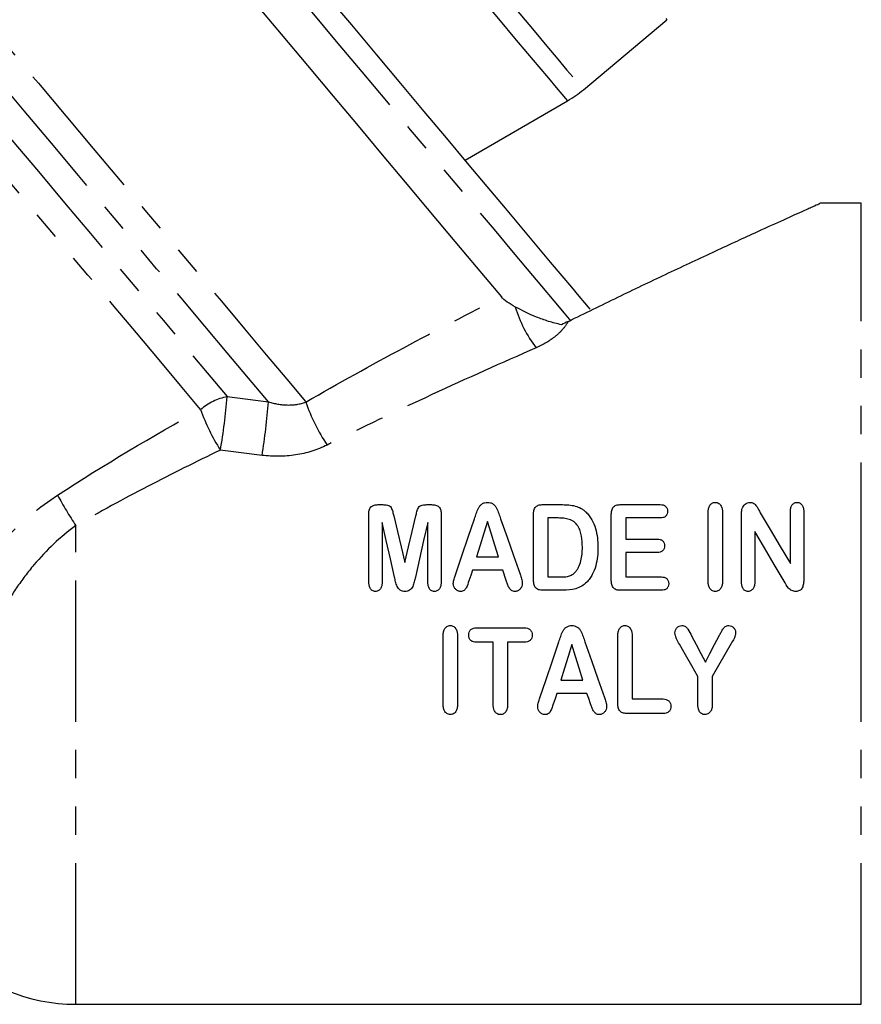
# Model space of a CAD drawing. Extents: x 8 to 409, y 47 to 254.
# Drawn here: x 137 to 174, y 146 to 190 of the extents above; entities that cross this region are included whole.
import ezdxf

# ---------------------------------------------------------------- set-up
doc = ezdxf.new("R2010")
doc.units = 0
doc.linetypes.add('PHANTOM', pattern=[12.7, 6.35, -1.27, 1.27, -1.27, 1.27, -1.27])
doc.layers.get('0').update_dxf_attribs({"linetype": 'CONTINUOUS'})

msp = doc.modelspace()

# ---------------------------------------------------------------- linework, layer by layer
at = {"color": 7, "linetype": 'CONTINUOUS'}
for p, q in [((161.899, 187.342), (165.646, 190.486)), ((156.577, 184.181), (161.185, 186.842)), ((174.389, 182.238), (172.521, 182.238)), ((152.671, 168.693), (152.88, 168.693)), ((154.864, 168.693), (155.076, 168.693)), ((160.05, 168.693), (160.954, 168.693)), ((163.55, 168.693), (165.353, 168.693)), ((152.251, 165.232), (152.251, 168.267)), ((155.501, 168.267), (155.501, 165.232)), ((159.651, 165.392), (159.651, 168.215)), ((163.151, 165.321), (163.151, 168.215)), ((167.501, 165.271), (167.501, 168.318)), ((168.151, 168.318), (168.151, 165.271)), ((169.001, 165.242), (169.001, 168.226)), ((171.201, 166.043), (171.201, 168.345)), ((171.801, 168.345), (171.801, 165.303)), ((152.851, 167.893), (152.851, 165.235)), ((154.901, 165.235), (154.901, 167.893)), ((160.301, 168.093), (160.301, 165.443)), ((160.765, 168.093), (160.301, 168.093)), ((165.353, 168.093), (163.801, 168.093)), ((163.801, 168.093), (163.801, 167.143)), ((169.601, 167.493), (169.601, 165.239)), ((163.801, 167.143), (165.229, 167.143)), ((165.229, 166.543), (163.801, 166.543)), ((163.801, 166.543), (163.801, 165.443)), ((157.089, 166.343), (158.086, 166.343)), ((158.269, 165.743), (156.91, 165.743)), ((158.428, 165.277), (158.269, 165.743)), ((160.301, 165.443), (160.834, 165.443)), ((163.801, 165.443), (165.406, 165.443)), ((160.981, 164.843), (160.085, 164.843)), ((165.406, 164.843), (163.55, 164.843)), ((157.09, 163.159), (159.243, 163.159)), ((155.592, 159.737), (155.592, 162.784)), ((156.242, 162.784), (156.242, 159.737)), ((157.842, 162.509), (157.09, 162.509)), ((157.842, 159.731), (157.842, 162.509)), ((159.243, 162.509), (158.492, 162.509)), ((158.492, 162.509), (158.492, 159.731)), ((163.442, 159.791), (163.442, 162.783)), ((164.092, 162.783), (164.092, 159.959)), ((160.879, 160.809), (161.877, 160.809)), ((167.042, 159.737), (167.042, 160.964)), ((167.692, 160.964), (167.692, 159.737)), ((162.059, 160.209), (160.701, 160.209)), ((164.092, 159.959), (165.488, 159.959)), ((165.488, 159.309), (163.84, 159.309)), ((139.085, 146.238), (174.389, 146.238))]:
    msp.add_line(p, q, dxfattribs=at)
at = {"color": 8, "linetype": 'PHANTOM'}
for p, q in [((174.389, 164.238), (174.389, 182.238)), ((139.085, 146.238), (139.085, 167.751)), ((174.389, 146.238), (174.389, 164.238))]:
    msp.add_line(p, q, dxfattribs=at)
at = {"color": 8, "linetype": 'PHANTOM', "flags": 128}
for points in [[(141.01, 212.237), (141.072, 212.163), (141.227, 211.978), (141.474, 211.684), (141.81, 211.283), (142.233, 210.779), (142.739, 210.177), (143.322, 209.481), (143.979, 208.699), (144.703, 207.836), (145.487, 206.902), (146.324, 205.903), (147.208, 204.85), (148.13, 203.752), (149.081, 202.618), (150.054, 201.458), (151.04, 200.284), (152.029, 199.105), (153.013, 197.932), (153.983, 196.776), (154.93, 195.647), (155.846, 194.556), (156.723, 193.511), (157.552, 192.522), (158.327, 191.599), (159.04, 190.749), (159.686, 189.98), (160.257, 189.299), (160.749, 188.712), (161.158, 188.225), (161.48, 187.841), (161.712, 187.565), (161.852, 187.398), (161.899, 187.342)], [(161.185, 186.842), (161.18, 186.848), (161.104, 186.939), (160.937, 187.138), (160.681, 187.443), (160.338, 187.852), (159.911, 188.361), (159.404, 188.966), (158.821, 189.66), (158.167, 190.439), (157.449, 191.295), (156.672, 192.221), (155.844, 193.208), (154.971, 194.248), (154.061, 195.333), (153.122, 196.451), (152.164, 197.594), (151.192, 198.751), (150.218, 199.912), (149.248, 201.068), (148.292, 202.207), (147.358, 203.321), (146.454, 204.398), (145.588, 205.43), (144.768, 206.407), (144.001, 207.321), (143.294, 208.165), (142.652, 208.929), (142.082, 209.609), (141.588, 210.197), (141.175, 210.689), (140.847, 211.081), (140.606, 211.368), (140.454, 211.548), (140.394, 211.621)], [(120.829, 207.381), (120.876, 207.325), (121.015, 207.159), (121.246, 206.884), (121.568, 206.501), (121.978, 206.012), (122.475, 205.419), (123.056, 204.728), (123.716, 203.94), (124.454, 203.061), (125.264, 202.096), (126.141, 201.05), (127.082, 199.929), (128.08, 198.74), (129.13, 197.489), (130.225, 196.183), (131.361, 194.83), (132.529, 193.437), (133.725, 192.013), (134.94, 190.565), (136.168, 189.101), (137.402, 187.631), (138.635, 186.161), (139.859, 184.701), (141.069, 183.259), (142.258, 181.844), (143.417, 180.462), (144.541, 179.122), (145.624, 177.831), (146.66, 176.597), (147.641, 175.427), (148.564, 174.328), (149.422, 173.305)], [(147.737, 173.313), (146.845, 174.376), (145.891, 175.513), (144.881, 176.716), (143.821, 177.98), (142.716, 179.297), (141.574, 180.658), (140.401, 182.057), (139.203, 183.484), (137.988, 184.932), (136.762, 186.392), (135.534, 187.856), (134.31, 189.315), (133.097, 190.761), (131.902, 192.185), (130.733, 193.578), (129.595, 194.934), (128.497, 196.243), (127.443, 197.499), (126.441, 198.693), (125.495, 199.82), (124.613, 200.872), (123.798, 201.843), (123.055, 202.728), (122.39, 203.521), (121.805, 204.218), (121.304, 204.815), (120.89, 205.308), (120.566, 205.695), (120.332, 205.973), (120.192, 206.14), (120.145, 206.196)], [(119.858, 204.566), (119.904, 204.51), (120.043, 204.344), (120.275, 204.069), (120.596, 203.685), (121.006, 203.197), (121.503, 202.605), (122.082, 201.915), (122.741, 201.13), (123.475, 200.254), (124.281, 199.294), (125.153, 198.255), (126.086, 197.143), (127.074, 195.965), (128.112, 194.728), (129.193, 193.44), (130.311, 192.108), (131.459, 190.74), (132.629, 189.345), (133.816, 187.931), (135.011, 186.507), (136.208, 185.08), (137.399, 183.661), (138.577, 182.257), (139.735, 180.877), (140.866, 179.529), (141.964, 178.221), (143.021, 176.961), (144.031, 175.757), (144.988, 174.617), (145.886, 173.546)], [(144.694, 172.967), (143.789, 174.045), (142.824, 175.195), (141.805, 176.41), (140.737, 177.682), (139.629, 179.003), (138.486, 180.365), (137.317, 181.758), (136.129, 183.174), (134.928, 184.605), (133.724, 186.04), (132.523, 187.471), (131.334, 188.889), (130.163, 190.285), (129.018, 191.649), (127.907, 192.973), (126.836, 194.249), (125.812, 195.469), (124.843, 196.625), (123.933, 197.709), (123.089, 198.715), (122.316, 199.636), (121.619, 200.466), (121.003, 201.2), (120.471, 201.834), (120.027, 202.364), (119.674, 202.785), (119.413, 203.095), (119.247, 203.293)], [(161.354, 176.932), (161.05, 177.294), (160.58, 177.855), (160.025, 178.516), (159.391, 179.272), (158.68, 180.12), (157.896, 181.054), (157.044, 182.069), (156.129, 183.159), (155.156, 184.319), (154.131, 185.541), (153.059, 186.818), (151.947, 188.144), (150.8, 189.51), (149.627, 190.909), (148.432, 192.332), (147.224, 193.772), (146.008, 195.221)]]:
    msp.add_lwpolyline(points, dxfattribs=at)
at = {"color": 7, "linetype": 'CONTINUOUS', "flags": 128}
for points in [[(136.486, 203.924), (137.567, 202.636), (138.688, 201.3), (139.842, 199.925), (141.024, 198.517), (142.226, 197.084), (143.441, 195.635), (144.664, 194.178), (145.887, 192.721), (147.103, 191.271), (148.307, 189.837), (149.49, 188.427), (150.646, 187.049), (151.769, 185.711), (152.853, 184.419), (153.891, 183.181), (154.879, 182.005), (155.809, 180.896), (156.678, 179.861), (157.48, 178.905), (158.211, 178.034)], [(162.201, 177.478), (162.198, 177.482), (162.129, 177.565), (161.967, 177.758), (161.714, 178.06), (161.371, 178.468), (160.94, 178.982), (160.424, 179.597), (159.825, 180.31), (159.149, 181.116), (158.398, 182.012), (157.577, 182.99), (156.691, 184.046), (155.745, 185.173), (154.746, 186.364), (153.698, 187.612), (152.609, 188.91), (151.485, 190.25), (150.332, 191.624), (149.158, 193.023), (147.97, 194.439), (146.774, 195.863)], [(165.599, 190.542), (165.646, 190.486)], [(153.373, 168.183), (153.54, 167.491), (153.707, 166.794), (153.876, 166.093)], [(153.876, 166.093), (154.04, 166.794), (154.204, 167.491), (154.366, 168.183)], [(169.85, 168.324), (170.297, 167.569), (170.748, 166.809), (171.201, 166.043)], [(153.406, 165.439), (153.22, 166.262), (153.035, 167.081), (152.851, 167.893)], [(154.901, 167.893), (154.717, 167.081), (154.532, 166.262), (154.346, 165.439)], [(156.149, 165.546), (156.436, 166.388), (156.721, 167.226), (157.004, 168.057)], [(157.583, 167.943), (157.419, 167.413), (157.254, 166.879), (157.089, 166.343)], [(158.086, 166.343), (157.918, 166.879), (157.75, 167.413), (157.583, 167.943)], [(158.175, 168.062), (158.464, 167.236), (158.756, 166.404), (159.049, 165.567)], [(170.919, 165.253), (170.478, 166.003), (170.038, 166.75), (169.601, 167.493)], [(156.91, 165.743), (156.831, 165.505), (156.751, 165.267)], [(159.939, 160.012), (160.222, 160.842), (160.507, 161.68), (160.795, 162.523)], [(161.374, 162.409), (161.208, 161.874), (161.043, 161.34), (160.879, 160.809)], [(161.877, 160.809), (161.71, 161.34), (161.542, 161.874), (161.374, 162.409)], [(161.966, 162.528), (162.259, 161.69), (162.55, 160.858), (162.839, 160.033)], [(167.042, 160.964), (166.766, 161.45), (166.489, 161.938), (166.211, 162.428)], [(166.763, 162.799), (166.969, 162.402), (167.174, 162.005), (167.378, 161.609)], [(167.378, 161.609), (167.586, 162.005), (167.793, 162.402), (168.002, 162.799)], [(168.542, 162.449), (168.258, 161.952), (167.974, 161.457), (167.692, 160.964)], [(160.701, 160.209), (160.621, 159.971), (160.542, 159.733)], [(162.219, 159.743), (162.139, 159.976), (162.059, 160.209)]]:
    msp.add_lwpolyline(points, dxfattribs=at)
at = {"color": 7, "linetype": 'CONTINUOUS'}
for centre, radius, start, end in [((158.685, 191.172), 5, 300, 310), ((139.085, 154.238), 8, 224.4612, 270)]:
    msp.add_arc(centre, radius, start, end, dxfattribs=at)
at = {"color": 8, "linetype": 'PHANTOM'}
for centre, radius, start, end in [((164.023, 179.083), 5.4, 196.211, 218.2211), ((146.386, 171.001), 2.593, 101.1063, 130.719), ((120.813, 175.516), 25.15, 349.9867, 355.5068), ((119.99, 175.332), 27.82, 350.8472, 355.8381), ((157.112, 175.909), 8.119, 198.7041, 213.9714), ((153.196, 175.972), 9.018, 199.4682, 212.3778), ((152.41, 176.676), 16.038, 208.1067, 213.8136)]:
    msp.add_arc(centre, radius, start, end, dxfattribs=at)
at = {"color": 7, "linetype": 'CONTINUOUS'}
for points, knots in [([(161.224, 176.93), (161.968, 177.295), (163.454, 178.025), (165.628, 179.061), (167.722, 180.042), (169.462, 180.844), (170.812, 181.459), (171.677, 181.85), (172.222, 182.095), (172.505, 182.222), (172.516, 182.227), (172.521, 182.229)], [0, 0, 0, 0, 0.145468, 0.290889, 0.440903, 0.590683, 0.69439, 0.800402, 0.871798, 0.94501, 1, 1, 1, 1]), ([(158.838, 177.575), (158.704, 177.648), (158.582, 177.722), (158.369, 177.875), (158.277, 177.955), (158.211, 178.034)], [0, 0, 0, 0, 0.5, 0.5, 1, 1, 1, 1]), ([(160.907, 176.778), (160.71, 176.821), (160.518, 176.872), (160.142, 176.99), (159.96, 177.056), (159.444, 177.262), (159.134, 177.415), (158.838, 177.575)], [0, 0, 0, 0, 0.25, 0.25, 0.5, 0.5, 1, 1, 1, 1]), ([(152.251, 168.267), (152.252, 168.324), (152.255, 168.381), (152.274, 168.465), (152.284, 168.492), (152.309, 168.544), (152.324, 168.569), (152.386, 168.629), (152.442, 168.655), (152.554, 168.687), (152.613, 168.691), (152.671, 168.693)], [0, 0, 0, 0, 0.25, 0.25, 0.375, 0.375, 0.5, 0.5, 0.75, 0.75, 1, 1, 1, 1]), ([(152.88, 168.693), (152.949, 168.692), (153.018, 168.691), (153.119, 168.669), (153.152, 168.658), (153.21, 168.62), (153.234, 168.595), (153.27, 168.537), (153.283, 168.506), (153.305, 168.443), (153.315, 168.411), (153.343, 168.314), (153.357, 168.248), (153.373, 168.183)], [0, 0, 0, 0, 0.25, 0.25, 0.375, 0.375, 0.5, 0.5, 0.625, 0.625, 0.75, 0.75, 1, 1, 1, 1]), ([(154.366, 168.183), (154.381, 168.248), (154.397, 168.314), (154.424, 168.41), (154.434, 168.442), (154.456, 168.505), (154.468, 168.537), (154.505, 168.595), (154.529, 168.62), (154.588, 168.658), (154.622, 168.668), (154.725, 168.691), (154.794, 168.692), (154.864, 168.693)], [0, 0, 0, 0, 0.25, 0.25, 0.375, 0.375, 0.5, 0.5, 0.625, 0.625, 0.75, 0.75, 1, 1, 1, 1]), ([(155.076, 168.693), (155.135, 168.692), (155.193, 168.688), (155.306, 168.656), (155.362, 168.63), (155.446, 168.55), (155.47, 168.494), (155.497, 168.382), (155.5, 168.325), (155.501, 168.267)], [0, 0, 0, 0, 0.25, 0.25, 0.5, 0.5, 0.75, 0.75, 1, 1, 1, 1]), ([(157.004, 168.057), (157.03, 168.137), (157.057, 168.217), (157.112, 168.376), (157.142, 168.455), (157.199, 168.567), (157.22, 168.603), (157.274, 168.668), (157.306, 168.698), (157.376, 168.747), (157.416, 168.766), (157.499, 168.788), (157.543, 168.792), (157.587, 168.793)], [0, 0, 0, 0, 0.25, 0.25, 0.5, 0.5, 0.625, 0.625, 0.75, 0.75, 0.875, 0.875, 1, 1, 1, 1]), ([(157.587, 168.793), (157.631, 168.792), (157.674, 168.789), (157.758, 168.767), (157.797, 168.748), (157.868, 168.7), (157.901, 168.671), (157.956, 168.606), (157.978, 168.57), (158.038, 168.459), (158.067, 168.38), (158.122, 168.222), (158.149, 168.142), (158.175, 168.062)], [0, 0, 0, 0, 0.125, 0.125, 0.25, 0.25, 0.375, 0.375, 0.5, 0.5, 0.75, 0.75, 1, 1, 1, 1]), ([(159.651, 168.215), (159.653, 168.274), (159.655, 168.334), (159.676, 168.45), (159.695, 168.508), (159.762, 168.608), (159.813, 168.644), (159.927, 168.687), (159.988, 168.691), (160.05, 168.693)], [0, 0, 0, 0, 0.25, 0.25, 0.5, 0.5, 0.75, 0.75, 1, 1, 1, 1]), ([(160.954, 168.693), (161.051, 168.692), (161.147, 168.689), (161.339, 168.67), (161.433, 168.655), (161.62, 168.606), (161.708, 168.571), (161.832, 168.502), (161.872, 168.475), (161.948, 168.417), (161.983, 168.385), (162.018, 168.353)], [0, 0, 0, 0, 0.25, 0.25, 0.5, 0.5, 0.75, 0.75, 0.875, 0.875, 1, 1, 1, 1]), ([(163.151, 168.215), (163.152, 168.275), (163.154, 168.334), (163.177, 168.45), (163.193, 168.508), (163.261, 168.607), (163.312, 168.645), (163.427, 168.687), (163.488, 168.692), (163.55, 168.693)], [0, 0, 0, 0, 0.25, 0.25, 0.5, 0.5, 0.75, 0.75, 1, 1, 1, 1]), ([(165.353, 168.693), (165.395, 168.691), (165.437, 168.69), (165.519, 168.668), (165.557, 168.647), (165.619, 168.591), (165.642, 168.555), (165.672, 168.478), (165.675, 168.436), (165.677, 168.395)], [0, 0, 0, 0, 0.25, 0.25, 0.5, 0.5, 0.75, 0.75, 1, 1, 1, 1]), ([(167.501, 168.318), (167.502, 168.371), (167.504, 168.425), (167.522, 168.529), (167.537, 168.581), (167.587, 168.675), (167.622, 168.718), (167.69, 168.763), (167.715, 168.775), (167.768, 168.79), (167.795, 168.792), (167.823, 168.793)], [0, 0, 0, 0, 0.25, 0.25, 0.5, 0.5, 0.75, 0.75, 0.875, 0.875, 1, 1, 1, 1]), ([(167.823, 168.793), (167.85, 168.792), (167.878, 168.791), (167.931, 168.776), (167.956, 168.764), (168.026, 168.721), (168.062, 168.678), (168.114, 168.583), (168.13, 168.531), (168.148, 168.426), (168.15, 168.372), (168.151, 168.318)], [0, 0, 0, 0, 0.125, 0.125, 0.25, 0.25, 0.5, 0.5, 0.75, 0.75, 1, 1, 1, 1]), ([(169.035, 168.525), (169.05, 168.561), (169.066, 168.596), (169.111, 168.659), (169.138, 168.688), (169.199, 168.736), (169.233, 168.757), (169.306, 168.786), (169.346, 168.791), (169.386, 168.793)], [0, 0, 0, 0, 0.25, 0.25, 0.5, 0.5, 0.75, 0.75, 1, 1, 1, 1]), ([(169.386, 168.793), (169.416, 168.792), (169.445, 168.79), (169.502, 168.776), (169.53, 168.764), (169.606, 168.719), (169.646, 168.674), (169.713, 168.58), (169.74, 168.528), (169.795, 168.426), (169.822, 168.375), (169.85, 168.324)], [0, 0, 0, 0, 0.125, 0.125, 0.25, 0.25, 0.5, 0.5, 0.75, 0.75, 1, 1, 1, 1]), ([(171.201, 168.345), (171.202, 168.395), (171.203, 168.445), (171.22, 168.543), (171.232, 168.592), (171.277, 168.682), (171.31, 168.723), (171.373, 168.765), (171.397, 168.777), (171.446, 168.79), (171.472, 168.792), (171.498, 168.793)], [0, 0, 0, 0, 0.25, 0.25, 0.5, 0.5, 0.75, 0.75, 0.875, 0.875, 1, 1, 1, 1]), ([(171.498, 168.793), (171.524, 168.792), (171.55, 168.79), (171.599, 168.778), (171.623, 168.767), (171.688, 168.725), (171.722, 168.685), (171.769, 168.595), (171.782, 168.545), (171.799, 168.446), (171.8, 168.395), (171.801, 168.345)], [0, 0, 0, 0, 0.125, 0.125, 0.25, 0.25, 0.5, 0.5, 0.75, 0.75, 1, 1, 1, 1]), ([(162.018, 168.353), (162.069, 168.302), (162.117, 168.25), (162.203, 168.138), (162.242, 168.078), (162.348, 167.894), (162.403, 167.76), (162.481, 167.488), (162.509, 167.349), (162.544, 167.065), (162.549, 166.921), (162.551, 166.778)], [0, 0, 0, 0, 0.125, 0.125, 0.25, 0.25, 0.5, 0.5, 0.75, 0.75, 1, 1, 1, 1]), ([(165.677, 168.395), (165.675, 168.354), (165.672, 168.312), (165.644, 168.234), (165.621, 168.197), (165.559, 168.14), (165.521, 168.12), (165.438, 168.097), (165.395, 168.095), (165.353, 168.093)], [0, 0, 0, 0, 0.25, 0.25, 0.5, 0.5, 0.75, 0.75, 1, 1, 1, 1]), ([(169.001, 168.226), (169.002, 168.276), (169.003, 168.326), (169.008, 168.376), (169.01, 168.401), (169.013, 168.426), (169.018, 168.45), (169.022, 168.475), (169.029, 168.5), (169.035, 168.525)], [0, 0, 0, 0, 0.0001536202, 0.0001536202, 0.0001536202, 0.0002311789, 0.0002311789, 0.0002311789, 0.0003094234, 0.0003094234, 0.0003094234, 0.0003094234]), ([(161.851, 166.783), (161.85, 166.948), (161.842, 167.113), (161.8, 167.356), (161.781, 167.437), (161.728, 167.592), (161.69, 167.666), (161.599, 167.804), (161.548, 167.867), (161.45, 167.945), (161.415, 167.969), (161.341, 168.006), (161.301, 168.02), (161.18, 168.055), (161.098, 168.07), (160.933, 168.09), (160.849, 168.092), (160.765, 168.093)], [0, 0, 0, 0, 0.25, 0.25, 0.375, 0.375, 0.5, 0.5, 0.625, 0.625, 0.6875, 0.6875, 0.75, 0.75, 0.875, 0.875, 1, 1, 1, 1]), ([(165.229, 167.143), (165.27, 167.142), (165.311, 167.139), (165.39, 167.117), (165.428, 167.096), (165.487, 167.04), (165.509, 167.004), (165.537, 166.928), (165.541, 166.886), (165.543, 166.846)], [0, 0, 0, 0, 0.25, 0.25, 0.5, 0.5, 0.75, 0.75, 1, 1, 1, 1]), ([(165.543, 166.846), (165.541, 166.805), (165.538, 166.764), (165.511, 166.687), (165.489, 166.65), (165.43, 166.592), (165.393, 166.571), (165.313, 166.547), (165.271, 166.545), (165.229, 166.543)], [0, 0, 0, 0, 0.25, 0.25, 0.5, 0.5, 0.75, 0.75, 1, 1, 1, 1]), ([(161.499, 165.627), (161.535, 165.664), (161.571, 165.702), (161.631, 165.786), (161.657, 165.831), (161.728, 165.97), (161.761, 166.069), (161.811, 166.268), (161.827, 166.371), (161.847, 166.577), (161.85, 166.68), (161.851, 166.783)], [0, 0, 0, 0, 0.125, 0.125, 0.25, 0.25, 0.5, 0.5, 0.75, 0.75, 1, 1, 1, 1]), ([(162.551, 166.778), (162.55, 166.637), (162.545, 166.496), (162.513, 166.216), (162.489, 166.077), (162.413, 165.803), (162.363, 165.673), (162.263, 165.488), (162.224, 165.428), (162.141, 165.312), (162.095, 165.259), (162.046, 165.207)], [0, 0, 0, 0, 0.25, 0.25, 0.5, 0.5, 0.75, 0.75, 0.875, 0.875, 1, 1, 1, 1]), ([(156.051, 165.147), (156.052, 165.182), (156.054, 165.216), (156.06, 165.25), (156.066, 165.284), (156.075, 165.318), (156.085, 165.351), (156.105, 165.416), (156.126, 165.481), (156.149, 165.546)], [0, 0, 0, 0, 0.0001036367, 0.0001036367, 0.0001036367, 0.0002072466, 0.0002072466, 0.0002072466, 0.0004121206, 0.0004121206, 0.0004121206, 0.0004121206]), ([(159.049, 165.567), (159.073, 165.5), (159.096, 165.432), (159.133, 165.294), (159.149, 165.224), (159.151, 165.152)], [0, 0, 0, 0, 0.5, 0.5, 1, 1, 1, 1]), ([(160.834, 165.443), (160.953, 165.444), (161.073, 165.441), (161.245, 165.48), (161.301, 165.499), (161.408, 165.551), (161.454, 165.588), (161.499, 165.627)], [0, 0, 0, 0, 0.5, 0.5, 0.75, 0.75, 1, 1, 1, 1]), ([(152.55, 164.793), (152.525, 164.795), (152.501, 164.796), (152.453, 164.809), (152.43, 164.82), (152.367, 164.859), (152.333, 164.898), (152.26, 165.03), (152.254, 165.133), (152.251, 165.232)], [0, 0, 0, 0, 0.125, 0.125, 0.25, 0.25, 0.5, 0.5, 1, 1, 1, 1]), ([(152.851, 165.235), (152.85, 165.185), (152.848, 165.135), (152.832, 165.038), (152.818, 164.989), (152.77, 164.9), (152.737, 164.86), (152.673, 164.819), (152.65, 164.809), (152.601, 164.796), (152.576, 164.795), (152.55, 164.793)], [0, 0, 0, 0, 0.25, 0.25, 0.5, 0.5, 0.75, 0.75, 0.875, 0.875, 1, 1, 1, 1]), ([(153.876, 164.793), (153.839, 164.795), (153.803, 164.797), (153.732, 164.816), (153.697, 164.832), (153.607, 164.894), (153.56, 164.954), (153.494, 165.085), (153.474, 165.156), (153.439, 165.297), (153.423, 165.368), (153.406, 165.439)], [0, 0, 0, 0, 0.125, 0.125, 0.25, 0.25, 0.5, 0.5, 0.75, 0.75, 1, 1, 1, 1]), ([(154.346, 165.439), (154.33, 165.368), (154.314, 165.297), (154.277, 165.155), (154.261, 165.084), (154.213, 164.985), (154.191, 164.954), (154.144, 164.897), (154.118, 164.87), (154.057, 164.829), (154.022, 164.814), (153.951, 164.796), (153.913, 164.794), (153.876, 164.793)], [0, 0, 0, 0, 0.25, 0.25, 0.5, 0.5, 0.625, 0.625, 0.75, 0.75, 0.875, 0.875, 1, 1, 1, 1]), ([(155.198, 164.793), (155.173, 164.795), (155.148, 164.797), (155.101, 164.81), (155.078, 164.82), (155.016, 164.861), (154.982, 164.901), (154.935, 164.988), (154.922, 165.037), (154.904, 165.134), (154.902, 165.185), (154.901, 165.235)], [0, 0, 0, 0, 0.125, 0.125, 0.25, 0.25, 0.5, 0.5, 0.75, 0.75, 1, 1, 1, 1]), ([(155.501, 165.232), (155.5, 165.183), (155.498, 165.133), (155.482, 165.035), (155.467, 164.986), (155.419, 164.898), (155.385, 164.859), (155.321, 164.818), (155.298, 164.809), (155.249, 164.796), (155.223, 164.795), (155.198, 164.793)], [0, 0, 0, 0, 0.25, 0.25, 0.5, 0.5, 0.75, 0.75, 0.875, 0.875, 1, 1, 1, 1]), ([(156.375, 164.793), (156.353, 164.795), (156.331, 164.796), (156.288, 164.806), (156.267, 164.814), (156.208, 164.844), (156.174, 164.873), (156.115, 164.939), (156.091, 164.977), (156.059, 165.058), (156.054, 165.103), (156.051, 165.147)], [0, 0, 0, 0, 0.125, 0.125, 0.25, 0.25, 0.5, 0.5, 0.75, 0.75, 1, 1, 1, 1]), ([(156.751, 165.267), (156.715, 165.163), (156.68, 165.059), (156.607, 164.912), (156.578, 164.863), (156.486, 164.803), (156.429, 164.796), (156.375, 164.793)], [0, 0, 0, 0, 0.5, 0.5, 0.75, 0.75, 1, 1, 1, 1]), ([(158.821, 164.793), (158.793, 164.795), (158.765, 164.796), (158.711, 164.81), (158.685, 164.822), (158.616, 164.869), (158.582, 164.916), (158.53, 165.015), (158.509, 165.067), (158.468, 165.172), (158.448, 165.224), (158.428, 165.277)], [0, 0, 0, 0, 0.125, 0.125, 0.25, 0.25, 0.5, 0.5, 0.75, 0.75, 1, 1, 1, 1]), ([(159.151, 165.152), (159.149, 165.107), (159.143, 165.063), (159.109, 164.979), (159.085, 164.941), (159.027, 164.872), (158.992, 164.843), (158.931, 164.813), (158.91, 164.806), (158.866, 164.796), (158.843, 164.795), (158.821, 164.793)], [0, 0, 0, 0, 0.25, 0.25, 0.5, 0.5, 0.75, 0.75, 0.875, 0.875, 1, 1, 1, 1]), ([(160.085, 164.843), (160.016, 164.845), (159.947, 164.85), (159.816, 164.891), (159.757, 164.935), (159.684, 165.051), (159.671, 165.121), (159.653, 165.256), (159.652, 165.324), (159.651, 165.392)], [0, 0, 0, 0, 0.25, 0.25, 0.5, 0.5, 0.75, 0.75, 1, 1, 1, 1]), ([(162.046, 165.207), (161.976, 165.139), (161.902, 165.079), (161.737, 164.981), (161.646, 164.942), (161.371, 164.857), (161.175, 164.846), (160.981, 164.843)], [0, 0, 0, 0, 0.25, 0.25, 0.5, 0.5, 1, 1, 1, 1]), ([(163.55, 164.843), (163.49, 164.845), (163.429, 164.849), (163.315, 164.89), (163.264, 164.925), (163.195, 165.025), (163.177, 165.084), (163.154, 165.202), (163.152, 165.261), (163.151, 165.321)], [0, 0, 0, 0, 0.25, 0.25, 0.5, 0.5, 0.75, 0.75, 1, 1, 1, 1]), ([(165.406, 165.443), (165.448, 165.442), (165.49, 165.439), (165.572, 165.417), (165.61, 165.397), (165.673, 165.341), (165.697, 165.305), (165.727, 165.226), (165.731, 165.183), (165.733, 165.141)], [0, 0, 0, 0, 0.25, 0.25, 0.5, 0.5, 0.75, 0.75, 1, 1, 1, 1]), ([(165.733, 165.141), (165.731, 165.099), (165.728, 165.058), (165.696, 164.98), (165.672, 164.944), (165.609, 164.889), (165.571, 164.87), (165.49, 164.848), (165.448, 164.845), (165.406, 164.843)], [0, 0, 0, 0, 0.25, 0.25, 0.5, 0.5, 0.75, 0.75, 1, 1, 1, 1]), ([(167.823, 164.793), (167.796, 164.795), (167.769, 164.797), (167.718, 164.811), (167.693, 164.823), (167.626, 164.867), (167.589, 164.909), (167.538, 165.004), (167.523, 165.057), (167.504, 165.162), (167.502, 165.217), (167.501, 165.271)], [0, 0, 0, 0, 0.125, 0.125, 0.25, 0.25, 0.5, 0.5, 0.75, 0.75, 1, 1, 1, 1]), ([(168.151, 165.271), (168.15, 165.217), (168.148, 165.163), (168.13, 165.057), (168.114, 165.004), (168.062, 164.909), (168.026, 164.866), (167.956, 164.822), (167.931, 164.811), (167.878, 164.797), (167.85, 164.795), (167.823, 164.793)], [0, 0, 0, 0, 0.25, 0.25, 0.5, 0.5, 0.75, 0.75, 0.875, 0.875, 1, 1, 1, 1]), ([(169.301, 164.793), (169.276, 164.795), (169.251, 164.796), (169.203, 164.809), (169.179, 164.82), (169.116, 164.862), (169.083, 164.902), (169.012, 165.037), (169.004, 165.141), (169.001, 165.242)], [0, 0, 0, 0, 0.125, 0.125, 0.25, 0.25, 0.5, 0.5, 1, 1, 1, 1]), ([(169.601, 165.239), (169.6, 165.19), (169.598, 165.14), (169.581, 165.042), (169.567, 164.993), (169.52, 164.904), (169.487, 164.864), (169.424, 164.821), (169.401, 164.81), (169.352, 164.796), (169.327, 164.795), (169.301, 164.793)], [0, 0, 0, 0, 0.25, 0.25, 0.5, 0.5, 0.75, 0.75, 0.875, 0.875, 1, 1, 1, 1]), ([(171.441, 164.793), (171.38, 164.797), (171.319, 164.803), (171.207, 164.857), (171.161, 164.898), (171.039, 165.037), (170.981, 165.147), (170.919, 165.253)], [0, 0, 0, 0, 0.25, 0.25, 0.5, 0.5, 1, 1, 1, 1]), ([(171.801, 165.303), (171.8, 165.244), (171.798, 165.185), (171.778, 165.069), (171.762, 165.011), (171.707, 164.906), (171.665, 164.861), (171.587, 164.818), (171.559, 164.808), (171.5, 164.796), (171.471, 164.795), (171.441, 164.793)], [0, 0, 0, 0, 0.25, 0.25, 0.5, 0.5, 0.75, 0.75, 0.875, 0.875, 1, 1, 1, 1]), ([(155.592, 162.784), (155.593, 162.838), (155.594, 162.891), (155.613, 162.996), (155.628, 163.049), (155.679, 163.144), (155.714, 163.186), (155.782, 163.23), (155.807, 163.242), (155.859, 163.257), (155.886, 163.258), (155.913, 163.259)], [0, 0, 0, 0, 0.25, 0.25, 0.5, 0.5, 0.75, 0.75, 0.875, 0.875, 1, 1, 1, 1]), ([(155.913, 163.259), (155.94, 163.258), (155.967, 163.257), (156.02, 163.243), (156.045, 163.231), (156.114, 163.189), (156.151, 163.147), (156.231, 163.004), (156.239, 162.893), (156.242, 162.784)], [0, 0, 0, 0, 0.125, 0.125, 0.25, 0.25, 0.5, 0.5, 1, 1, 1, 1]), ([(156.742, 162.833), (156.743, 162.878), (156.747, 162.923), (156.779, 163.008), (156.803, 163.047), (156.87, 163.108), (156.912, 163.129), (156.999, 163.155), (157.045, 163.158), (157.09, 163.159)], [0, 0, 0, 0, 0.25, 0.25, 0.5, 0.5, 0.75, 0.75, 1, 1, 1, 1]), ([(159.243, 163.159), (159.288, 163.158), (159.334, 163.156), (159.421, 163.132), (159.463, 163.111), (159.531, 163.049), (159.557, 163.01), (159.59, 162.925), (159.594, 162.879), (159.596, 162.833)], [0, 0, 0, 0, 0.25, 0.25, 0.5, 0.5, 0.75, 0.75, 1, 1, 1, 1]), ([(160.795, 162.523), (160.821, 162.604), (160.848, 162.684), (160.904, 162.845), (160.934, 162.924), (160.992, 163.038), (161.014, 163.074), (161.068, 163.138), (161.1, 163.167), (161.17, 163.215), (161.21, 163.233), (161.292, 163.255), (161.335, 163.258), (161.377, 163.259)], [0, 0, 0, 0, 0.25, 0.25, 0.5, 0.5, 0.625, 0.625, 0.75, 0.75, 0.875, 0.875, 1, 1, 1, 1]), ([(161.377, 163.259), (161.42, 163.258), (161.462, 163.255), (161.544, 163.234), (161.584, 163.216), (161.655, 163.17), (161.687, 163.141), (161.743, 163.077), (161.766, 163.041), (161.827, 162.929), (161.857, 162.849), (161.912, 162.689), (161.939, 162.608), (161.966, 162.528)], [0, 0, 0, 0, 0.125, 0.125, 0.25, 0.25, 0.375, 0.375, 0.5, 0.5, 0.75, 0.75, 1, 1, 1, 1]), ([(163.442, 162.783), (163.443, 162.836), (163.444, 162.89), (163.462, 162.995), (163.477, 163.047), (163.527, 163.143), (163.563, 163.186), (163.631, 163.231), (163.656, 163.242), (163.708, 163.256), (163.736, 163.258), (163.763, 163.259)], [0, 0, 0, 0, 0.25, 0.25, 0.5, 0.5, 0.75, 0.75, 0.875, 0.875, 1, 1, 1, 1]), ([(163.763, 163.259), (163.79, 163.258), (163.818, 163.257), (163.87, 163.243), (163.895, 163.231), (163.964, 163.189), (164.001, 163.146), (164.081, 163.003), (164.089, 162.891), (164.092, 162.783)], [0, 0, 0, 0, 0.125, 0.125, 0.25, 0.25, 0.5, 0.5, 1, 1, 1, 1]), ([(166.012, 162.93), (166.014, 162.972), (166.018, 163.014), (166.05, 163.093), (166.073, 163.129), (166.131, 163.192), (166.165, 163.218), (166.244, 163.252), (166.286, 163.257), (166.329, 163.259)], [0, 0, 0, 0, 0.25, 0.25, 0.5, 0.5, 0.75, 0.75, 1, 1, 1, 1]), ([(166.211, 162.428), (166.167, 162.508), (166.124, 162.588), (166.066, 162.711), (166.049, 162.753), (166.021, 162.84), (166.014, 162.884), (166.012, 162.93)], [0, 0, 0, 0, 0.5, 0.5, 0.75, 0.75, 1, 1, 1, 1]), ([(166.329, 163.259), (166.357, 163.258), (166.385, 163.257), (166.439, 163.244), (166.465, 163.233), (166.536, 163.188), (166.567, 163.138), (166.658, 162.997), (166.712, 162.899), (166.763, 162.799)], [0, 0, 0, 0, 0.125, 0.125, 0.25, 0.25, 0.5, 0.5, 1, 1, 1, 1]), ([(168.002, 162.799), (168.028, 162.848), (168.054, 162.898), (168.106, 162.996), (168.132, 163.045), (168.194, 163.138), (168.229, 163.182), (168.298, 163.23), (168.324, 163.242), (168.378, 163.257), (168.406, 163.258), (168.434, 163.259)], [0, 0, 0, 0, 0.25, 0.25, 0.5, 0.5, 0.75, 0.75, 0.875, 0.875, 1, 1, 1, 1]), ([(168.434, 163.259), (168.474, 163.257), (168.514, 163.252), (168.589, 163.219), (168.622, 163.193), (168.677, 163.133), (168.7, 163.098), (168.729, 163.022), (168.735, 162.981), (168.737, 162.94)], [0, 0, 0, 0, 0.25, 0.25, 0.5, 0.5, 0.75, 0.75, 1, 1, 1, 1]), ([(168.737, 162.94), (168.734, 162.895), (168.731, 162.851), (168.708, 162.766), (168.69, 162.725), (168.632, 162.604), (168.587, 162.527), (168.542, 162.449)], [0, 0, 0, 0, 0.25, 0.25, 0.5, 0.5, 1, 1, 1, 1]), ([(157.09, 162.509), (157.045, 162.511), (157, 162.513), (156.913, 162.538), (156.871, 162.558), (156.805, 162.619), (156.78, 162.658), (156.748, 162.742), (156.743, 162.788), (156.742, 162.833)], [0, 0, 0, 0, 0.25, 0.25, 0.5, 0.5, 0.75, 0.75, 1, 1, 1, 1]), ([(159.596, 162.833), (159.594, 162.788), (159.591, 162.743), (159.557, 162.658), (159.531, 162.619), (159.464, 162.559), (159.422, 162.538), (159.335, 162.514), (159.289, 162.511), (159.243, 162.509)], [0, 0, 0, 0, 0.25, 0.25, 0.5, 0.5, 0.75, 0.75, 1, 1, 1, 1]), ([(155.913, 159.259), (155.886, 159.261), (155.859, 159.263), (155.806, 159.278), (155.781, 159.29), (155.713, 159.335), (155.678, 159.378), (155.627, 159.473), (155.613, 159.525), (155.594, 159.629), (155.593, 159.683), (155.592, 159.737)], [0, 0, 0, 0, 0.125, 0.125, 0.25, 0.25, 0.5, 0.5, 0.75, 0.75, 1, 1, 1, 1]), ([(156.242, 159.737), (156.24, 159.683), (156.239, 159.63), (156.221, 159.525), (156.205, 159.472), (156.155, 159.378), (156.118, 159.335), (156.049, 159.289), (156.024, 159.278), (155.97, 159.263), (155.941, 159.261), (155.913, 159.259)], [0, 0, 0, 0, 0.25, 0.25, 0.5, 0.5, 0.75, 0.75, 0.875, 0.875, 1, 1, 1, 1]), ([(159.842, 159.613), (159.843, 159.647), (159.844, 159.682), (159.856, 159.749), (159.865, 159.782), (159.895, 159.881), (159.917, 159.946), (159.939, 160.012)], [0, 0, 0, 0, 0.25, 0.25, 0.5, 0.5, 1, 1, 1, 1]), ([(162.611, 159.259), (162.583, 159.261), (162.554, 159.262), (162.5, 159.277), (162.474, 159.289), (162.404, 159.338), (162.371, 159.384), (162.319, 159.483), (162.299, 159.535), (162.258, 159.639), (162.239, 159.691), (162.219, 159.743)], [0, 0, 0, 0, 0.125, 0.125, 0.25, 0.25, 0.5, 0.5, 0.75, 0.75, 1, 1, 1, 1]), ([(162.839, 160.033), (162.864, 159.965), (162.886, 159.897), (162.924, 159.759), (162.94, 159.689), (162.942, 159.618)], [0, 0, 0, 0, 0.5, 0.5, 1, 1, 1, 1]), ([(163.84, 159.309), (163.779, 159.311), (163.717, 159.316), (163.601, 159.359), (163.551, 159.396), (163.484, 159.497), (163.467, 159.556), (163.445, 159.672), (163.443, 159.732), (163.442, 159.791)], [0, 0, 0, 0, 0.25, 0.25, 0.5, 0.5, 0.75, 0.75, 1, 1, 1, 1]), ([(165.488, 159.959), (165.533, 159.958), (165.578, 159.955), (165.665, 159.927), (165.705, 159.904), (165.769, 159.841), (165.795, 159.803), (165.827, 159.721), (165.831, 159.676), (165.833, 159.632)], [0, 0, 0, 0, 0.25, 0.25, 0.5, 0.5, 0.75, 0.75, 1, 1, 1, 1]), ([(167.366, 159.259), (167.338, 159.261), (167.311, 159.262), (167.258, 159.277), (167.232, 159.289), (167.163, 159.333), (167.127, 159.376), (167.051, 159.52), (167.044, 159.63), (167.042, 159.737)], [0, 0, 0, 0, 0.125, 0.125, 0.25, 0.25, 0.5, 0.5, 1, 1, 1, 1]), ([(167.692, 159.737), (167.69, 159.683), (167.689, 159.63), (167.671, 159.526), (167.656, 159.473), (167.605, 159.379), (167.568, 159.337), (167.5, 159.29), (167.475, 159.278), (167.422, 159.263), (167.394, 159.261), (167.366, 159.259)], [0, 0, 0, 0, 0.25, 0.25, 0.5, 0.5, 0.75, 0.75, 0.875, 0.875, 1, 1, 1, 1]), ([(158.169, 159.259), (158.141, 159.261), (158.114, 159.262), (158.061, 159.277), (158.036, 159.288), (157.966, 159.331), (157.929, 159.374), (157.852, 159.515), (157.844, 159.625), (157.842, 159.731)], [0, 0, 0, 0, 0.125, 0.125, 0.25, 0.25, 0.5, 0.5, 1, 1, 1, 1]), ([(158.492, 159.731), (158.49, 159.678), (158.489, 159.625), (158.471, 159.522), (158.457, 159.469), (158.407, 159.375), (158.371, 159.333), (158.302, 159.289), (158.277, 159.277), (158.224, 159.262), (158.196, 159.261), (158.169, 159.259)], [0, 0, 0, 0, 0.25, 0.25, 0.5, 0.5, 0.75, 0.75, 0.875, 0.875, 1, 1, 1, 1]), ([(160.165, 159.259), (160.143, 159.261), (160.12, 159.262), (160.077, 159.273), (160.055, 159.281), (159.996, 159.312), (159.962, 159.341), (159.904, 159.407), (159.88, 159.445), (159.849, 159.526), (159.844, 159.569), (159.842, 159.613)], [0, 0, 0, 0, 0.125, 0.125, 0.25, 0.25, 0.5, 0.5, 0.75, 0.75, 1, 1, 1, 1]), ([(160.542, 159.733), (160.506, 159.63), (160.471, 159.527), (160.399, 159.381), (160.371, 159.332), (160.303, 159.285), (160.276, 159.275), (160.222, 159.262), (160.193, 159.261), (160.165, 159.259)], [0, 0, 0, 0, 0.5, 0.5, 0.75, 0.75, 0.875, 0.875, 1, 1, 1, 1]), ([(162.942, 159.618), (162.939, 159.574), (162.934, 159.53), (162.901, 159.448), (162.877, 159.41), (162.819, 159.341), (162.785, 159.311), (162.723, 159.28), (162.702, 159.272), (162.658, 159.262), (162.634, 159.261), (162.611, 159.259)], [0, 0, 0, 0, 0.25, 0.25, 0.5, 0.5, 0.75, 0.75, 0.875, 0.875, 1, 1, 1, 1]), ([(165.833, 159.632), (165.831, 159.588), (165.827, 159.545), (165.796, 159.463), (165.772, 159.424), (165.707, 159.362), (165.666, 159.341), (165.58, 159.314), (165.533, 159.311), (165.488, 159.309)], [0, 0, 0, 0, 0.25, 0.25, 0.5, 0.5, 0.75, 0.75, 1, 1, 1, 1])]:
    msp.add_open_spline(points, degree=3, knots=knots, dxfattribs=at)
at = {"color": 8, "linetype": 'PHANTOM'}
for points, knots in [([(149.422, 173.305), (150.887, 174.148), (152.355, 174.958), (155.288, 176.531), (156.753, 177.292), (158.211, 178.034)], [0, 0, 0, 0, 0.5, 0.5, 1, 1, 1, 1]), ([(161.224, 176.93), (161.155, 176.81), (161.071, 176.693), (160.874, 176.468), (160.761, 176.359), (160.393, 176.058), (160.102, 175.882), (159.781, 175.742)], [0, 0, 0, 0, 0.25, 0.25, 0.5, 0.5, 1, 1, 1, 1]), ([(159.781, 175.742), (158.224, 175.063), (156.659, 174.363), (153.521, 172.911), (151.949, 172.16), (150.379, 171.372)], [0, 0, 0, 0, 0.5, 0.5, 1, 1, 1, 1]), ([(147.737, 173.313), (148.017, 173.228), (148.301, 173.177), (148.878, 173.166), (149.158, 173.207), (149.422, 173.305)], [0, 0, 0, 0, 0.5, 0.5, 1, 1, 1, 1]), ([(150.379, 171.372), (149.934, 171.149), (149.458, 171.003), (148.459, 170.85), (147.958, 170.846), (147.456, 170.907)], [0, 0, 0, 0, 0.5, 0.5, 1, 1, 1, 1]), ([(145.58, 171.143), (144.485, 170.616), (143.394, 170.074), (141.227, 168.948), (140.151, 168.364), (139.085, 167.751)], [0, 0, 0, 0, 0.5, 0.5, 1, 1, 1, 1]), ([(131.659, 160.135), (131.97, 160.942), (132.325, 161.759), (132.945, 162.987), (133.168, 163.398), (133.643, 164.209), (133.895, 164.609), (134.433, 165.393), (134.719, 165.779), (135.33, 166.531), (135.658, 166.9), (136.687, 167.951), (137.437, 168.58), (138.264, 169.12)], [0, 0, 0, 0, 0.25, 0.25, 0.375, 0.375, 0.5, 0.5, 0.625, 0.625, 0.75, 0.75, 1, 1, 1, 1]), ([(139.085, 167.751), (138.379, 167.243), (137.758, 166.648), (136.923, 165.656), (136.662, 165.308), (136.181, 164.605), (135.96, 164.246), (135.548, 163.518), (135.358, 163.149), (135.003, 162.403), (134.839, 162.027), (134.387, 160.908), (134.135, 160.167), (133.916, 159.439)], [0, 0, 0, 0, 0.25, 0.25, 0.375, 0.375, 0.5, 0.5, 0.625, 0.625, 0.75, 0.75, 1, 1, 1, 1])]:
    msp.add_open_spline(points, degree=3, knots=knots, dxfattribs=at)
at = {"color": 7, "linetype": 'CONTINUOUS'}
msp.add_open_spline([(161.224, 176.93), (161.118, 176.877), (161.013, 176.827), (160.907, 176.778)], degree=3, dxfattribs=at)
at = {"color": 8, "linetype": 'PHANTOM'}
for points in [[(145.886, 173.546), (146.503, 173.465), (147.12, 173.388), (147.737, 173.313)], [(138.264, 169.12), (140.368, 170.496), (142.521, 171.761), (144.694, 172.967)], [(147.456, 170.907), (146.83, 170.983), (146.205, 171.061), (145.58, 171.143)]]:
    msp.add_open_spline(points, degree=3, dxfattribs=at)

doc.saveas('drawing.dxf')
